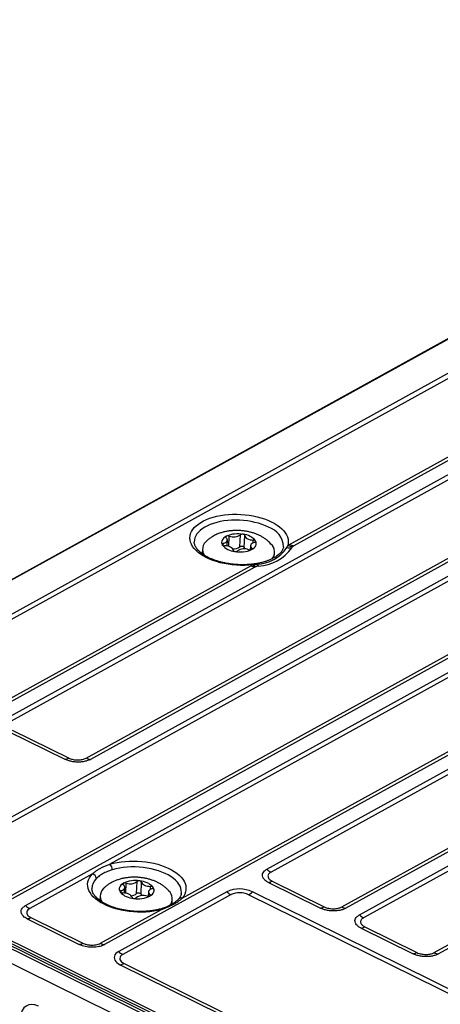
# Model space of a CAD drawing. Units: millimetres. Extents: x 17 to 584, y 10 to 410.
# Drawn here: x 479 to 488, y 231 to 253 of the extents above; entities that cross this region are included whole.
import ezdxf

# ---------------------------------------------------------------- set-up
doc = ezdxf.new("R2010")
doc.units = ezdxf.units.MM
doc.linetypes.add('SLD-Solid', pattern=[0])

msp = doc.modelspace()

# ---------------------------------------------------------------- linework, layer by layer
at = {"color": 7, "linetype": 'SLD-Solid', "lineweight": 25}
for p, q in [((501.471, 253.146), (474.585, 238.299)), ((501.492, 253.145), (474.606, 238.298)), ((499.052, 251.043), (476.728, 238.715)), ((499.145, 250.98), (476.821, 238.652)), ((506.999, 250.932), (477.252, 234.505)), ((507.092, 250.868), (477.345, 234.442)), ((478.899, 233.674), (508.646, 250.101)), ((508.741, 250.071), (478.994, 233.645)), ((478.879, 237.653), (501.203, 249.981)), ((501.296, 249.917), (478.971, 237.589)), ((479.294, 233.497), (509.04, 249.923)), ((508.214, 249.352), (481.164, 234.415)), ((480.634, 236.768), (502.959, 249.096)), ((503.053, 249.067), (480.729, 236.739)), ((510.793, 249.058), (481.046, 232.631)), ((484.642, 234.303), (511.093, 248.91)), ((511.186, 248.846), (484.735, 234.24)), ((482.767, 233.663), (509.741, 248.558)), ((486.3, 233.467), (512.751, 248.073)), ((512.845, 248.044), (486.394, 233.437)), ((486.694, 233.289), (513.145, 247.896)), ((513.238, 247.833), (486.787, 233.226)), ((488.352, 232.453), (514.803, 247.06)), ((514.898, 247.031), (488.447, 232.424)), ((485.142, 241.507), (493.907, 246.347)), ((494.001, 246.318), (485.237, 241.478)), ((483.761, 241.473), (483.767, 241.603)), ((484.043, 241.455), (484.057, 241.72)), ((484.14, 241.439), (484.154, 241.703)), ((483.215, 241.406), (483.209, 241.298)), ((484.278, 241.478), (484.274, 241.385)), ((485.01, 241.454), (485.011, 241.456)), ((485.084, 241.436), (485.105, 241.481)), ((485.105, 241.481), (485.142, 241.507)), ((485.237, 241.478), (485.214, 241.462)), ((483.21, 241.317), (483.209, 241.298)), ((484.807, 241.215), (484.813, 241.322)), ((478.484, 237.83), (484.283, 241.033)), ((484.378, 241.004), (478.578, 237.801)), ((484.283, 241.033), (484.331, 241.054)), ((484.331, 241.054), (484.416, 241.067)), ((478.915, 237.359), (480.165, 236.742)), ((478.997, 237.387), (480.246, 236.77)), ((471.366, 235.975), (535.895, 204.104)), ((472.1, 235.937), (535.399, 204.674)), ((535.464, 204.698), (472.164, 235.961)), ((535.485, 204.744), (472.261, 235.97)), ((472.289, 236.017), (535.513, 204.792)), ((480.776, 234.2), (479.386, 233.433)), ((481.753, 233.765), (481.767, 234.03)), ((481.852, 233.752), (481.866, 234.017)), ((484.678, 234.009), (485.83, 233.44)), ((484.76, 234.037), (485.912, 233.468)), ((480.947, 233.715), (480.942, 233.607)), ((483.756, 233.803), (481.357, 232.478)), ((483.849, 233.739), (481.45, 232.414)), ((481.488, 233.774), (481.494, 233.898)), ((482.017, 233.801), (482.012, 233.701)), ((482.743, 233.766), (482.744, 233.767)), ((493.587, 229.119), (484.237, 233.737)), ((493.67, 229.182), (484.32, 233.8)), ((480.943, 233.626), (480.942, 233.607)), ((482.54, 233.526), (482.545, 233.631)), ((480.952, 232.66), (482.303, 233.406)), ((479.33, 233.203), (480.482, 232.634)), ((479.412, 233.231), (480.564, 232.662)), ((486.731, 232.995), (487.883, 232.426)), ((486.812, 233.024), (487.964, 232.455)), ((481.393, 232.184), (490.744, 227.566)), ((481.475, 232.212), (490.825, 227.594))]:
    msp.add_line(p, q, dxfattribs=at)
at = {"color": 8, "linetype": 'SLD-Solid', "lineweight": 25}
for p, q in [((483.796, 241.464), (483.808, 241.692)), ((484.338, 241.542), (484.341, 241.603)), ((483.675, 241.483), (483.677, 241.529)), ((484.301, 241.391), (484.307, 241.424)), ((481.512, 233.771), (481.524, 233.994)), ((482.06, 233.857), (482.064, 233.923)), ((481.411, 233.782), (481.413, 233.826)), ((482.05, 233.709), (482.052, 233.742))]:
    msp.add_line(p, q, dxfattribs=at)
at = {"color": 7, "linetype": 'SLD-Solid', "lineweight": 25, "flags": 128}
for points in [[(484.331, 241.054), (484.241, 241.046), (484.15, 241.042), (484.059, 241.042), (483.967, 241.046), (483.875, 241.055), (483.784, 241.067), (483.696, 241.083), (483.609, 241.102), (483.526, 241.126), (483.446, 241.152), (483.37, 241.182), (483.299, 241.215), (483.233, 241.251), (483.173, 241.29), (483.119, 241.33), (483.071, 241.373), (483.03, 241.417), (482.996, 241.463), (482.97, 241.51), (482.951, 241.557), (482.939, 241.605), (482.936, 241.653), (482.94, 241.7), (482.952, 241.747), (482.971, 241.793), (482.999, 241.838), (483.033, 241.881), (483.074, 241.922), (483.123, 241.96), (483.177, 241.997), (483.238, 242.03), (483.304, 242.061), (483.376, 242.088), (483.452, 242.112), (483.532, 242.132), (483.616, 242.149), (483.702, 242.162), (483.791, 242.17), (483.882, 242.175), (483.974, 242.176), (484.066, 242.173), (484.157, 242.166), (484.248, 242.154), (484.337, 242.139), (484.424, 242.12), (484.509, 242.098), (484.589, 242.072), (484.666, 242.043), (484.738, 242.01), (484.805, 241.975), (484.867, 241.937), (484.923, 241.897), (484.972, 241.855), (485.014, 241.811), (485.05, 241.765), (485.078, 241.719), (485.099, 241.672), (485.112, 241.624), (485.117, 241.576), (485.115, 241.528), (485.105, 241.481)], [(483.745, 241.69), (483.712, 241.671), (483.685, 241.65), (483.664, 241.627), (483.648, 241.603), (483.64, 241.577), (483.637, 241.551), (483.642, 241.525), (483.653, 241.499)], [(483.677, 241.529), (483.707, 241.539), (483.731, 241.551), (483.75, 241.567), (483.762, 241.584), (483.767, 241.602), (483.765, 241.621), (483.755, 241.64), (483.739, 241.657)], [(483.739, 241.657), (483.735, 241.661), (483.732, 241.665), (483.731, 241.67), (483.731, 241.674), (483.732, 241.679), (483.735, 241.683), (483.739, 241.687), (483.745, 241.69)], [(484.154, 241.703), (484.154, 241.708), (484.152, 241.712), (484.148, 241.717), (484.144, 241.721), (484.138, 241.724), (484.131, 241.727), (484.123, 241.73), (484.115, 241.731)], [(484.154, 241.703), (484.158, 241.685), (484.168, 241.666), (484.185, 241.649), (484.209, 241.634), (484.237, 241.621), (484.27, 241.612), (484.305, 241.606), (484.341, 241.603)], [(484.369, 241.552), (484.339, 241.543), (484.315, 241.53), (484.296, 241.515), (484.284, 241.497), (484.279, 241.479), (484.281, 241.46), (484.291, 241.442), (484.307, 241.424)], [(484.301, 241.391), (484.334, 241.41), (484.361, 241.431), (484.382, 241.454), (484.397, 241.478), (484.406, 241.504), (484.408, 241.53), (484.404, 241.556), (484.393, 241.582)], [(484.369, 241.552), (484.376, 241.554), (484.382, 241.557), (484.388, 241.561), (484.391, 241.565), (484.394, 241.569), (484.395, 241.573), (484.395, 241.578), (484.393, 241.582)], [(483.677, 241.529), (483.67, 241.527), (483.664, 241.524), (483.658, 241.521), (483.654, 241.517), (483.652, 241.513), (483.651, 241.508), (483.651, 241.504), (483.653, 241.499)], [(483.891, 241.378), (483.888, 241.397), (483.878, 241.415), (483.86, 241.432), (483.837, 241.447), (483.809, 241.46), (483.776, 241.47), (483.741, 241.476), (483.705, 241.478)], [(483.891, 241.378), (483.892, 241.373), (483.894, 241.369), (483.898, 241.365), (483.902, 241.361), (483.908, 241.357), (483.915, 241.354), (483.923, 241.352), (483.931, 241.35)], [(484.043, 241.455), (484.053, 241.462), (484.067, 241.466), (484.084, 241.468), (484.101, 241.466), (484.117, 241.462), (484.13, 241.456), (484.138, 241.448), (484.14, 241.439)], [(484.14, 241.439), (484.144, 241.42), (484.151, 241.406)], [(484.307, 241.424), (484.311, 241.42), (484.314, 241.416), (484.315, 241.411), (484.315, 241.407), (484.314, 241.403), (484.311, 241.398), (484.307, 241.395), (484.301, 241.391)], [(484.807, 241.215), (484.813, 241.229), (484.808, 241.233)], [(481.164, 234.415), (481.243, 234.436), (481.326, 234.454), (481.413, 234.467), (481.501, 234.477), (481.592, 234.483), (481.684, 234.485), (481.776, 234.483), (481.868, 234.476), (481.959, 234.466), (482.049, 234.452), (482.137, 234.434), (482.222, 234.412), (482.304, 234.387), (482.382, 234.358), (482.456, 234.326), (482.524, 234.291), (482.587, 234.254), (482.644, 234.214), (482.695, 234.172), (482.739, 234.128), (482.776, 234.083), (482.806, 234.037), (482.828, 233.989), (482.843, 233.942), (482.849, 233.893), (482.848, 233.846), (482.84, 233.798), (482.823, 233.752), (482.799, 233.707), (482.767, 233.663)], [(482.303, 233.406), (482.221, 233.387), (482.136, 233.372), (482.048, 233.361), (481.958, 233.354), (481.866, 233.351), (481.774, 233.351), (481.682, 233.356), (481.59, 233.365), (481.499, 233.378), (481.411, 233.395), (481.325, 233.415), (481.242, 233.44), (481.162, 233.467), (481.087, 233.498), (481.017, 233.532), (480.952, 233.568), (480.893, 233.607), (480.84, 233.649), (480.793, 233.692), (480.754, 233.737), (480.722, 233.783), (480.697, 233.83), (480.68, 233.877), (480.67, 233.925), (480.669, 233.973), (480.675, 234.021), (480.689, 234.068), (480.71, 234.113), (480.739, 234.158), (480.776, 234.2)], [(481.461, 233.99), (481.431, 233.97), (481.407, 233.948), (481.388, 233.924), (481.376, 233.899), (481.37, 233.873), (481.371, 233.847), (481.379, 233.821), (481.393, 233.795)], [(481.413, 233.826), (481.442, 233.837), (481.465, 233.85), (481.481, 233.866), (481.491, 233.884), (481.494, 233.903), (481.489, 233.921), (481.478, 233.94), (481.459, 233.956)], [(481.866, 234.017), (481.872, 233.998), (481.884, 233.98), (481.904, 233.964), (481.929, 233.949), (481.959, 233.937), (481.992, 233.929), (482.027, 233.924), (482.064, 233.923)], [(482.05, 233.709), (482.08, 233.729), (482.105, 233.751), (482.123, 233.775), (482.135, 233.799), (482.141, 233.825), (482.14, 233.851), (482.132, 233.878), (482.118, 233.903)], [(482.098, 233.872), (482.105, 233.875), (482.11, 233.878), (482.115, 233.882), (482.119, 233.886), (482.121, 233.89), (482.121, 233.894), (482.121, 233.899), (482.118, 233.903)], [(481.413, 233.826), (481.406, 233.824), (481.401, 233.821), (481.396, 233.817), (481.392, 233.813), (481.39, 233.809), (481.39, 233.804), (481.391, 233.8), (481.393, 233.795)], [(481.645, 233.682), (481.639, 233.7), (481.627, 233.719), (481.608, 233.735), (481.582, 233.75), (481.553, 233.761), (481.519, 233.77), (481.484, 233.775), (481.447, 233.776)], [(481.753, 233.765), (481.762, 233.772), (481.776, 233.777), (481.792, 233.779), (481.81, 233.779), (481.826, 233.775), (481.839, 233.769), (481.848, 233.761), (481.852, 233.752)], [(481.852, 233.752), (481.858, 233.733), (481.868, 233.717)], [(482.098, 233.872), (482.07, 233.862), (482.047, 233.848), (482.03, 233.832), (482.02, 233.815), (482.017, 233.796), (482.022, 233.777), (482.034, 233.759), (482.052, 233.742)], [(482.54, 233.526), (482.546, 233.538), (482.54, 233.542)], [(481.357, 232.478), (481.322, 232.455), (481.295, 232.431), (481.274, 232.404), (481.262, 232.375), (481.257, 232.346), (481.261, 232.316), (481.273, 232.287), (481.292, 232.258), (481.319, 232.231), (481.353, 232.206), (481.393, 232.184)], [(481.45, 232.414), (481.421, 232.395), (481.4, 232.374), (481.387, 232.35), (481.381, 232.326), (481.384, 232.301), (481.396, 232.277), (481.415, 232.253), (481.442, 232.231), (481.475, 232.212)]]:
    msp.add_lwpolyline(points, dxfattribs=at)
at = {"color": 8, "linetype": 'SLD-Solid', "lineweight": 25, "flags": 128}
for points in [[(484.676, 241.891), (484.608, 241.922), (484.535, 241.95), (484.458, 241.975), (484.378, 241.996), (484.294, 242.013), (484.209, 242.027), (484.122, 242.037), (484.035, 242.043), (483.947, 242.045), (483.86, 242.043), (483.774, 242.037), (483.691, 242.027), (483.609, 242.013), (483.531, 241.995), (483.457, 241.974), (483.387, 241.949), (483.323, 241.92), (483.263, 241.889), (483.21, 241.855), (483.163, 241.819), (483.123, 241.78), (483.089, 241.739), (483.064, 241.697), (483.045, 241.653), (483.034, 241.608), (483.031, 241.563), (483.032, 241.56)], [(482.744, 233.767), (482.746, 233.785), (482.744, 233.832), (482.735, 233.879), (482.717, 233.925), (482.691, 233.971), (482.658, 234.015), (482.617, 234.058), (482.57, 234.1), (482.515, 234.139), (482.454, 234.176), (482.388, 234.209), (482.316, 234.24), (482.24, 234.268), (482.16, 234.292), (482.076, 234.312), (481.99, 234.329), (481.902, 234.341), (481.812, 234.349), (481.722, 234.353), (481.633, 234.353), (481.544, 234.349), (481.457, 234.34), (481.373, 234.327), (481.291, 234.31), (481.214, 234.29)]]:
    msp.add_lwpolyline(points, dxfattribs=at)
at = {"color": 8, "linetype": 'SLD-Solid', "lineweight": 25}
for centre, radius, start, end in [((484.529, 241.431), 0.483, 2.9757, 72.2045), ((481.076, 233.869), 0.312, 133.5213, 180.0342), ((482.743, 233.588), 0.0781, 72.2716, 138.9157), ((482.278, 233.386), 0.0317, 38.9708, 99.1106)]:
    msp.add_arc(centre, radius, start, end, dxfattribs=at)
at = {"color": 7, "linetype": 'SLD-Solid', "lineweight": 25}
for centre, radius, start, end in [((483.463, 241.395), 0.247, 126.9101, 211.6741), ((483.997, 241.109), 0.633, 79.2706, 113.5034), ((483.779, 241.609), 0.0881, 70.6239, 113.0067), ((483.906, 241.94), 0.267, 248.4994, 304.2746), ((484.099, 241.661), 0.0722, 76.9266, 125.6297), ((484.086, 241.343), 0.389, 37.8554, 85.7291), ((484.346, 241.541), 0.0622, 40.8263, 94.9261), ((483.96, 241.738), 0.389, 217.8554, 265.7291), ((483.7, 241.54), 0.0622, 220.8263, 274.9261), ((483.906, 241.638), 0.228, 263.6573, 306.7431), ((484.049, 241.972), 0.633, 259.2706, 293.5034), ((483.947, 241.42), 0.0722, 256.9266, 305.6297), ((484.14, 241.141), 0.267, 68.4994, 124.2746), ((484.267, 241.473), 0.0881, 250.6239, 293.0067), ((484.382, 241.917), 0.851, 272.2587, 325.558), ((484.407, 241.989), 0.962, 272.966, 324.8507), ((484.564, 241.337), 0.246, 323.3631, 46.758), ((485.14, 241.86), 0.427, 262.3486, 277.0492), ((485.22, 241.819), 0.357, 251.0929, 268.9551), ((485.275, 241.768), 0.292, 243.0808, 262.6115), ((484.415, 241.293), 0.292, 243.0808, 262.6115), ((484.467, 241.235), 0.227, 233.1143, 254.7256), ((484.535, 241.153), 0.147, 215.7215, 237.7324), ((480.131, 236.971), 0.232, 278.4968, 299.9257), ((480.767, 237.029), 0.292, 243.0808, 262.6115), ((481.04, 234.292), 0.174, 359.1623, 44.6451), ((480.743, 234.086), 0.119, 4.2948, 73.9532), ((484.926, 234.62), 0.426, 228.0901, 243.2677), ((481.467, 233.973), 0.0182, 110.8079, 242.6309), ((481.727, 233.448), 0.604, 80.7664, 116.1413), ((481.498, 233.912), 0.0858, 72.1714, 115.3594), ((481.613, 234.233), 0.255, 249.6127, 307.295), ((481.81, 233.978), 0.0675, 78.008, 129.0748), ((481.801, 233.616), 0.428, 42.1426, 86.9264), ((481.825, 233.999), 0.0444, 23.5254, 92.2601), ((482.07, 233.856), 0.0672, 44.6306, 95.8968), ((484.644, 234.238), 0.232, 278.4968, 299.9257), ((481.195, 233.703), 0.246, 126.8618, 211.1025), ((481.71, 234.083), 0.428, 222.1426, 266.9264), ((481.441, 233.843), 0.0672, 224.6306, 275.8968), ((481.628, 233.902), 0.186, 270.2433, 312.4463), ((481.784, 234.251), 0.604, 260.7664, 296.1413), ((481.898, 233.466), 0.255, 69.6127, 127.295), ((482.013, 233.787), 0.0858, 252.1714, 295.3594), ((482.044, 233.726), 0.0182, 290.8079, 62.6309), ((482.296, 233.645), 0.247, 323.5469, 47.0252), ((484.035, 233.2), 0.665, 64.619, 114.8332), ((484.04, 234.119), 0.426, 228.0901, 243.2677), ((484.041, 233.323), 0.458, 64.6795, 114.7727), ((484.036, 234.091), 0.406, 299.5662, 314.2899), ((479.578, 233.813), 0.426, 228.0901, 243.2677), ((481.686, 233.699), 0.0444, 203.5254, 272.2601), ((481.701, 233.721), 0.0675, 258.008, 309.0748), ((485.796, 233.669), 0.232, 278.4968, 299.9257), ((486.432, 233.727), 0.292, 243.0808, 262.6115), ((486.978, 233.606), 0.426, 228.0901, 243.2677), ((479.296, 233.432), 0.232, 278.4968, 299.9257), ((486.696, 233.225), 0.232, 278.4968, 299.9257), ((480.448, 232.863), 0.232, 278.4968, 299.9257), ((481.084, 232.921), 0.292, 243.0808, 262.6115), ((481.641, 232.794), 0.426, 228.0901, 243.2677), ((487.848, 232.656), 0.232, 278.4968, 299.9257), ((488.484, 232.713), 0.292, 243.0808, 262.6115), ((481.359, 232.413), 0.232, 278.4968, 299.9257)]:
    msp.add_arc(centre, radius, start, end, dxfattribs=at)
msp.add_ellipse((479.556, 230.834), major_axis=(-0.241, 0.44), ratio=0.655913, start_param=5.530573, end_param=7.098328, dxfattribs=at)
for points, knots in [([(484.733, 241.516), (484.721, 241.529), (484.694, 241.559), (484.646, 241.6), (484.591, 241.642), (484.53, 241.679), (484.464, 241.713), (484.394, 241.743), (484.32, 241.768), (484.244, 241.787), (484.166, 241.802), (484.088, 241.812), (484.008, 241.817), (483.929, 241.817), (483.849, 241.811), (483.769, 241.801), (483.69, 241.785), (483.611, 241.762), (483.544, 241.737), (483.504, 241.718), (483.489, 241.71)], [0, 0, 0, 0, 0.040679, 0.091946, 0.144732, 0.199238, 0.255435, 0.312968, 0.371179, 0.429351, 0.487225, 0.544815, 0.602317, 0.660027, 0.718189, 0.777143, 0.837215, 0.898606, 0.961231, 1, 1, 1, 1]), ([(483.347, 241.216), (483.336, 241.221), (483.306, 241.236), (483.26, 241.263), (483.211, 241.296), (483.167, 241.33), (483.13, 241.365), (483.098, 241.4), (483.073, 241.435), (483.054, 241.469), (483.04, 241.503), (483.033, 241.533), (483.032, 241.552), (483.032, 241.56)], [0, 0, 0, 0, 0.050895, 0.147318, 0.243398, 0.339153, 0.434705, 0.530249, 0.62612, 0.722965, 0.821822, 0.924223, 1, 1, 1, 1]), ([(483.489, 241.71), (483.473, 241.702), (483.437, 241.683), (483.384, 241.648), (483.342, 241.617), (483.32, 241.596), (483.315, 241.592)], [0, 0, 0, 0, 0.25358, 0.583717, 0.904236, 1, 1, 1, 1]), ([(485.01, 241.454), (485.009, 241.444), (485.005, 241.423), (484.992, 241.39), (484.972, 241.356), (484.946, 241.322), (484.913, 241.29), (484.875, 241.258), (484.831, 241.228), (484.781, 241.199), (484.726, 241.172), (484.666, 241.148), (484.601, 241.126), (484.532, 241.106), (484.459, 241.09), (484.383, 241.076), (484.305, 241.066), (484.224, 241.059), (484.141, 241.056), (484.058, 241.056), (483.975, 241.06), (483.892, 241.067), (483.809, 241.077), (483.729, 241.091), (483.65, 241.108), (483.574, 241.128), (483.502, 241.151), (483.433, 241.177), (483.382, 241.199), (483.354, 241.212), (483.347, 241.216)], [0, 0, 0, 0, 0.037017, 0.074313, 0.113928, 0.151704, 0.18835, 0.224424, 0.260255, 0.296034, 0.331833, 0.367718, 0.403715, 0.43983, 0.476058, 0.512386, 0.548801, 0.585286, 0.621824, 0.658399, 0.694996, 0.731598, 0.768186, 0.804744, 0.841254, 0.877701, 0.914068, 0.950336, 0.986491, 1, 1, 1, 1]), ([(485.214, 241.462), (485.212, 241.461), (485.207, 241.456), (485.199, 241.448), (485.195, 241.44), (485.193, 241.436)], [0, 0, 0, 0, 0.1381371, 0.5658481, 1, 1, 1, 1]), ([(484.407, 241.017), (484.403, 241.015), (484.392, 241.011), (484.383, 241.007), (484.378, 241.004)], [0, 0, 0, 0, 0.387915, 1, 1, 1, 1]), ([(484.456, 241.029), (484.442, 241.026), (484.424, 241.023), (484.409, 241.017), (484.407, 241.017)], [0, 0, 0, 0, 0.847027, 1, 1, 1, 1]), ([(480.729, 236.739), (480.71, 236.73), (480.67, 236.71), (480.594, 236.69), (480.507, 236.679), (480.414, 236.679), (480.321, 236.69), (480.235, 236.711), (480.188, 236.732), (480.165, 236.742)], [0, 0, 0, 0, 0.131003, 0.270514, 0.415787, 0.563274, 0.7159, 0.862552, 1, 1, 1, 1]), ([(480.246, 236.77), (480.247, 236.769), (480.26, 236.763), (480.287, 236.752), (480.329, 236.74), (480.374, 236.732), (480.42, 236.727), (480.466, 236.727), (480.512, 236.73), (480.555, 236.738), (480.597, 236.75), (480.621, 236.762), (480.634, 236.768)], [0, 0, 0, 0, 0.011383, 0.118708, 0.226034, 0.333406, 0.440778, 0.548186, 0.655594, 0.763011, 0.870429, 1, 1, 1, 1]), ([(480.776, 234.2), (480.784, 234.208), (480.8, 234.222), (480.826, 234.243), (480.853, 234.263), (480.882, 234.283), (480.913, 234.302), (480.956, 234.327), (481.012, 234.355), (481.085, 234.387), (481.138, 234.405), (481.164, 234.415)], [0, 0, 0, 0, 0.083136, 0.166131, 0.249099, 0.33215, 0.415397, 0.498951, 0.666381, 0.833094, 1, 1, 1, 1]), ([(481.214, 234.29), (481.206, 234.287), (481.185, 234.281), (481.148, 234.269), (481.102, 234.251), (481.054, 234.231), (481.01, 234.208), (480.969, 234.183), (480.927, 234.154), (480.89, 234.124), (480.87, 234.104), (480.862, 234.095)], [0, 0, 0, 0, 0.056215, 0.139835, 0.250859, 0.386936, 0.501736, 0.605591, 0.750311, 0.89571, 1, 1, 1, 1]), ([(482.464, 233.826), (482.461, 233.83), (482.444, 233.851), (482.407, 233.885), (482.355, 233.928), (482.297, 233.968), (482.234, 234.004), (482.166, 234.036), (482.094, 234.063), (482.019, 234.086), (481.942, 234.103), (481.864, 234.116), (481.785, 234.124), (481.705, 234.126), (481.625, 234.124), (481.546, 234.116), (481.466, 234.103), (481.387, 234.084), (481.312, 234.059), (481.242, 234.03), (481.178, 233.997), (481.12, 233.959), (481.076, 233.927), (481.054, 233.906), (481.048, 233.9)], [0, 0, 0, 0, 0.010123, 0.053696, 0.098439, 0.144586, 0.192235, 0.241239, 0.291175, 0.341371, 0.3914, 0.441152, 0.490722, 0.540324, 0.590203, 0.640597, 0.691807, 0.744078, 0.797495, 0.845934, 0.89328, 0.939277, 0.983953, 1, 1, 1, 1]), ([(484.678, 234.009), (484.659, 234.02), (484.619, 234.042), (484.575, 234.083), (484.547, 234.129), (484.539, 234.178), (484.554, 234.226), (484.588, 234.269), (484.624, 234.292), (484.642, 234.303)], [0, 0, 0, 0, 0.131028, 0.270541, 0.4158, 0.563265, 0.715874, 0.862527, 1, 1, 1, 1]), ([(484.735, 234.24), (484.721, 234.231), (484.699, 234.217), (484.679, 234.192), (484.667, 234.167), (484.665, 234.141), (484.673, 234.115), (484.687, 234.091), (484.709, 234.069), (484.734, 234.051), (484.752, 234.041), (484.76, 234.037)], [0, 0, 0, 0, 0.151056, 0.258503, 0.365949, 0.499849, 0.607259, 0.714668, 0.822076, 0.929485, 1, 1, 1, 1]), ([(482.273, 233.418), (482.261, 233.415), (482.224, 233.405), (482.162, 233.393), (482.085, 233.381), (482.005, 233.372), (481.923, 233.366), (481.841, 233.364), (481.757, 233.366), (481.674, 233.371), (481.591, 233.379), (481.509, 233.391), (481.429, 233.406), (481.352, 233.424), (481.277, 233.446), (481.206, 233.47), (481.139, 233.496), (481.077, 233.525), (481.019, 233.556), (480.967, 233.588), (480.921, 233.622), (480.88, 233.656), (480.846, 233.691), (480.817, 233.726), (480.795, 233.761), (480.779, 233.795), (480.769, 233.829), (480.764, 233.853), (480.764, 233.866), (480.764, 233.869)], [0, 0, 0, 0, 0.0203102, 0.0590322, 0.0978418, 0.1367363, 0.1756983, 0.2147103, 0.2537552, 0.2928161, 0.3318755, 0.370912, 0.4099087, 0.4488483, 0.4877128, 0.5264839, 0.5651435, 0.6036748, 0.6420644, 0.680306, 0.718407, 0.7563982, 0.7943506, 0.832348, 0.870588, 0.9093994, 0.9492904, 0.9909581, 1, 1, 1, 1]), ([(482.743, 233.766), (482.743, 233.763), (482.742, 233.748), (482.734, 233.722), (482.719, 233.688), (482.702, 233.661), (482.689, 233.645), (482.685, 233.641)], [0, 0, 0, 0, 0.074267, 0.373479, 0.627722, 0.897697, 1, 1, 1, 1]), ([(479.33, 233.203), (479.314, 233.211), (479.283, 233.228), (479.246, 233.258), (479.217, 233.291), (479.199, 233.325), (479.193, 233.361), (479.197, 233.395), (479.213, 233.429), (479.243, 233.464), (479.275, 233.485), (479.294, 233.497)], [0, 0, 0, 0, 0.104744, 0.209485, 0.316819, 0.424152, 0.531672, 0.639198, 0.746604, 0.854011, 1, 1, 1, 1]), ([(482.684, 233.64), (482.676, 233.63), (482.656, 233.608), (482.615, 233.574), (482.559, 233.535), (482.484, 233.494), (482.389, 233.452), (482.313, 233.429), (482.273, 233.418)], [0, 0, 0, 0, 0.113091, 0.2467608, 0.4022637, 0.581048, 0.7802727, 1, 1, 1, 1]), ([(482.767, 233.663), (482.76, 233.655), (482.744, 233.64), (482.719, 233.619), (482.693, 233.598), (482.665, 233.577), (482.635, 233.558), (482.604, 233.538), (482.562, 233.515), (482.51, 233.488), (482.445, 233.458), (482.376, 233.43), (482.327, 233.414), (482.303, 233.406)], [0, 0, 0, 0, 0.071446, 0.142704, 0.213876, 0.285067, 0.356382, 0.427922, 0.499791, 0.62539, 0.750253, 0.874936, 1, 1, 1, 1]), ([(485.912, 233.468), (485.929, 233.461), (485.959, 233.448), (486.008, 233.436), (486.057, 233.428), (486.107, 233.425), (486.157, 233.427), (486.201, 233.433), (486.242, 233.442), (486.275, 233.454), (486.293, 233.463), (486.3, 233.467)], [0, 0, 0, 0, 0.151056, 0.2585028, 0.3659494, 0.4998493, 0.6072586, 0.714668, 0.8220762, 0.9294847, 1, 1, 1, 1]), ([(479.386, 233.433), (479.37, 233.422), (479.339, 233.401), (479.317, 233.361), (479.318, 233.322), (479.337, 233.286), (479.367, 233.256), (479.397, 233.239), (479.412, 233.231)], [0, 0, 0, 0, 0.186877, 0.373134, 0.560265, 0.706601, 0.853076, 1, 1, 1, 1]), ([(486.394, 233.437), (486.375, 233.428), (486.335, 233.409), (486.259, 233.389), (486.173, 233.378), (486.079, 233.377), (485.986, 233.388), (485.9, 233.409), (485.853, 233.43), (485.83, 233.44)], [0, 0, 0, 0, 0.131028, 0.270541, 0.4158, 0.563265, 0.715874, 0.862527, 1, 1, 1, 1]), ([(486.731, 232.995), (486.711, 233.006), (486.671, 233.028), (486.627, 233.07), (486.599, 233.116), (486.591, 233.164), (486.606, 233.212), (486.64, 233.255), (486.676, 233.278), (486.694, 233.289)], [0, 0, 0, 0, 0.131028, 0.270541, 0.4158, 0.563265, 0.715874, 0.862527, 1, 1, 1, 1]), ([(486.787, 233.226), (486.774, 233.217), (486.751, 233.203), (486.731, 233.178), (486.719, 233.153), (486.717, 233.127), (486.725, 233.101), (486.739, 233.078), (486.761, 233.056), (486.786, 233.038), (486.805, 233.028), (486.812, 233.024)], [0, 0, 0, 0, 0.151056, 0.258503, 0.365949, 0.499849, 0.607259, 0.714668, 0.822076, 0.929485, 1, 1, 1, 1]), ([(481.046, 232.631), (481.031, 232.623), (481, 232.608), (480.945, 232.591), (480.885, 232.579), (480.819, 232.572), (480.752, 232.571), (480.685, 232.576), (480.619, 232.587), (480.549, 232.605), (480.507, 232.623), (480.482, 232.634)], [0, 0, 0, 0, 0.104744, 0.209485, 0.316819, 0.424152, 0.531672, 0.639198, 0.746604, 0.854011, 1, 1, 1, 1]), ([(480.564, 232.662), (480.586, 232.653), (480.629, 232.635), (480.708, 232.62), (480.784, 232.618), (480.85, 232.625), (480.907, 232.639), (480.937, 232.653), (480.952, 232.66)], [0, 0, 0, 0, 0.186877, 0.373134, 0.560265, 0.706601, 0.853076, 1, 1, 1, 1]), ([(488.447, 232.424), (488.427, 232.414), (488.387, 232.395), (488.311, 232.375), (488.225, 232.364), (488.131, 232.364), (488.039, 232.375), (487.953, 232.396), (487.906, 232.416), (487.883, 232.426)], [0, 0, 0, 0, 0.131028, 0.270541, 0.4158, 0.563265, 0.715874, 0.862527, 1, 1, 1, 1]), ([(487.964, 232.455), (487.981, 232.447), (488.011, 232.434), (488.06, 232.422), (488.109, 232.414), (488.16, 232.411), (488.209, 232.413), (488.254, 232.419), (488.295, 232.429), (488.327, 232.44), (488.345, 232.449), (488.352, 232.453)], [0, 0, 0, 0, 0.151056, 0.258503, 0.365949, 0.499849, 0.607259, 0.714668, 0.822076, 0.929485, 1, 1, 1, 1])]:
    msp.add_open_spline(points, degree=3, knots=knots, dxfattribs=at)

doc.saveas('drawing.dxf')
